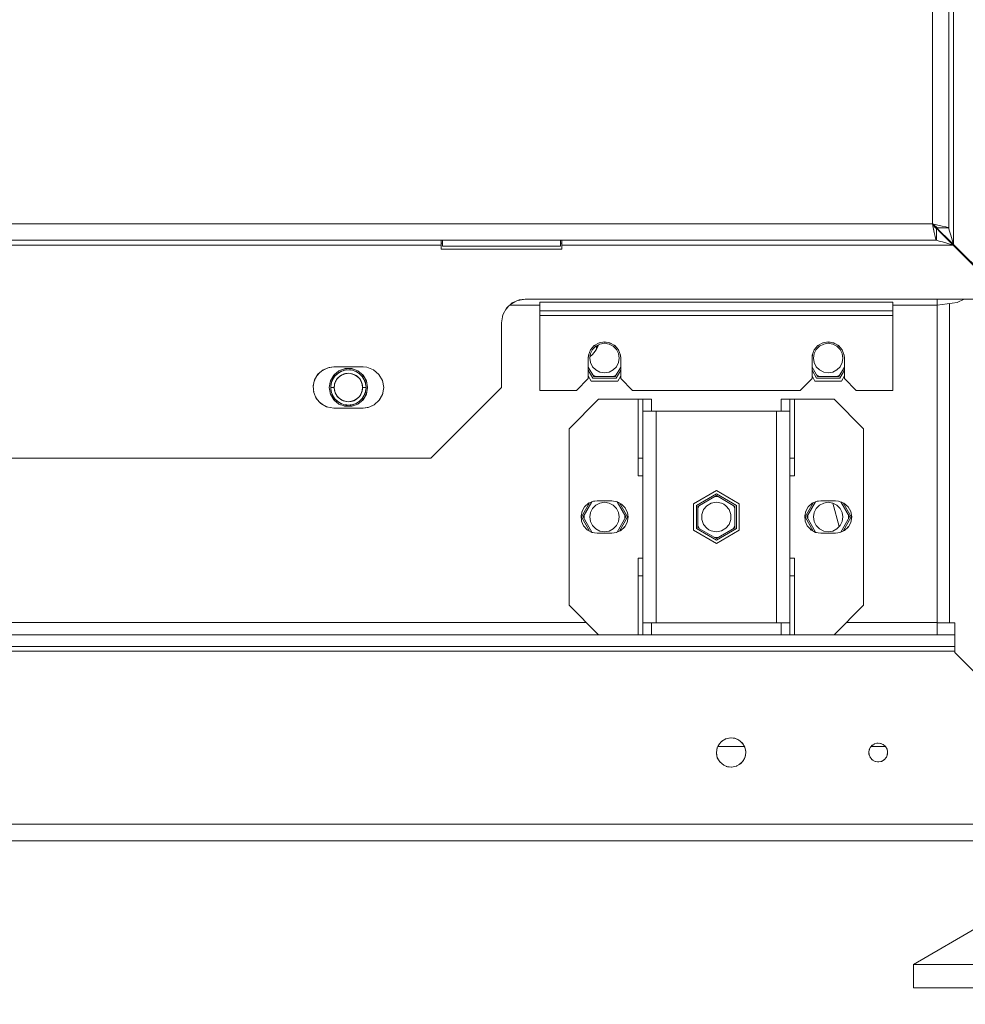
# Model space of a CAD drawing. Units: millimetres. Extents: x -2159 to 2041, y -1366 to 1604.
# Drawn here: x 397 to 558, y -224 to -57 of the extents above; entities that cross this region are included whole.
import ezdxf

# ---------------------------------------------------------------- set-up
doc = ezdxf.new("R2010")
doc.units = ezdxf.units.MM
doc.header["$LTSCALE"] = 10
doc.header["$PDMODE"] = 1
doc.header["$PDSIZE"] = -2
doc.layers.get('0').update_dxf_attribs({"lineweight": 18})
doc.layers.add('Geen', color=7, linetype='Continuous', lineweight=9)
doc.layers.add('Maatlijnen', color=7, linetype='Continuous', lineweight=9)
doc.styles.add('Century Gothic', font='Century Gothic')
doc.dimstyles.new('iFiRE', dxfattribs={"dimtxt": 35.401801, "dimasz": 39.997559, "dimexe": 10, "dimexo": 0, "dimgap": 5, "dimtad": 1, "dimdec": 0, "dimtxsty": 'Century Gothic', "dimblk": 'VW_FILLEDARROW', "dimblk1": 'VW_FILLEDARROW', "dimblk2": 'VW_FILLEDARROW', "dimcen": 0, "dimazin": 0, "dimtfac": 1, "dimtdec": 0, "dimtix": 1, "dimtmove": 0, "dimatfit": 0, "dimldrblk": 'VW_FILLEDARROW-1', "dimfxl": 1, "dimfrac": 2, "dimtolj": 1, "dimarcsym": 0})

# ---------------------------------------------------------------- blocks, each defined once
blk = doc.blocks.new('Groep-2-1')
at = {"layer": 'Geen', "color": 7, "linetype": 'Continuous', "lineweight": 9}
for p, q in [((555.77, 456.12), (555.77, -95.28)), ((554.97, -92.48), (554.97, 453.32)), ((552.17, 452.62), (552.17, -91.78)), ((552.17, -90.28), (552.17, -90.28)), ((552.17, -91.78), (205.77, -91.78)), ((552.17, -91.78), (553.08, -91.99)), ((552.17, -91.78), (552.41, -91.87)), ((552.17, -91.78), (552.34, -91.92)), ((552.17, -91.78), (552.34, -91.87)), ((552.42, -92.11), (552.17, -91.78)), ((552.2, -91.85), (552.17, -91.78)), ((552.2, -91.88), (552.17, -91.78)), ((552.31, -92.41), (552.17, -91.78)), ((552.34, -91.92), (552.59, -92.11)), ((553.8, -92.15), (553.08, -91.99)), ((552.49, -93.27), (552.31, -92.41)), ((552.49, -93.27), (552.35, -92.6)), ((552.61, -92.36), (552.42, -92.11)), ((552.47, -92.02), (552.47, -92.17)), ((552.49, -93.27), (552.65, -93.96)), ((552.59, -92.11), (552.8, -92.28)), ((552.75, -92.52), (552.61, -92.36)), ((552.85, -92.58), (552.75, -92.52)), ((552.8, -92.28), (552.93, -92.4)), ((552.87, -92.58), (552.85, -92.58)), ((552.87, -94.58), (552.87, -92.58)), ((553.06, -92.71), (552.87, -92.58)), ((552.97, -92.58), (552.87, -92.58)), ((552.93, -92.4), (552.97, -92.48)), ((554.97, -92.48), (552.97, -92.48)), ((552.97, -92.48), (552.99, -92.53)), ((552.97, -92.48), (552.97, -92.65)), ((552.99, -92.53), (553.19, -92.79)), ((553.37, -93.06), (553.06, -92.71)), ((553.19, -92.79), (553.69, -93.3)), ((553.91, -93.61), (553.37, -93.06)), ((553.67, -93.28), (553.63, -93.32)), ((553.69, -93.3), (554.54, -94.11)), ((554.44, -92.3), (553.8, -92.15)), ((554.82, -94.53), (553.91, -93.61)), ((554.85, -92.41), (554.44, -92.3)), ((554.97, -92.48), (554.85, -92.41)), ((554.97, -92.48), (554.97, -92.51)), ((554.97, -92.51), (554.98, -92.59)), ((554.98, -92.58), (554.98, -92.58)), ((554.98, -92.59), (555.04, -92.83)), ((555.04, -92.83), (555.3, -93.71)), ((552.87, -94.58), (205.07, -94.58)), ((468.72, -96.08), (468.72, -94.58)), ((468.97, -95.08), (468.72, -95.08)), ((468.97, -94.58), (468.97, -95.58)), ((488.97, -94.58), (488.97, -95.58)), ((489.22, -95.08), (488.97, -95.08)), ((489.22, -94.58), (489.22, -96.08)), ((552.78, -94.42), (552.65, -93.96)), ((552.78, -94.42), (552.87, -94.58)), ((553, -94.6), (552.87, -94.58)), ((553.31, -94.7), (553, -94.6)), ((553.86, -94.86), (553.31, -94.7)), ((555.67, -95.38), (553.86, -94.86)), ((554.54, -94.11), (555.77, -95.28)), ((554.75, -94.3), (554.68, -94.38)), ((555.67, -95.38), (554.82, -94.53)), ((555.3, -93.71), (555.77, -95.28)), ((555.34, -95.18), (555.67, -95.38)), ((555.77, -95.28), (555.59, -95.01)), ((555.77, -95.28), (565.07, -104.58)), ((468.72, -95.38), (289.22, -95.38)), ((489.22, -96.08), (468.72, -96.08)), ((488.97, -95.58), (468.97, -95.58)), ((555.67, -95.38), (489.22, -95.38)), ((564.87, -104.58), (555.67, -95.38)), ((479.83, -106.1), (480.81, -105.22)), ((481.23, -105.04), (480.66, -105.35)), ((480.81, -105.22), (482, -104.7)), ((481.8, -104.79), (482.97, -104.58)), ((482, -104.7), (482.97, -104.58)), ((564.87, -104.58), (482.97, -104.58)), ((545.47, -105.08), (485.47, -105.08)), ((485.47, -105.08), (485.47, -120.08)), ((545.47, -120.08), (545.47, -105.08)), ((552.97, -161.58), (552.97, -104.58)), ((552.97, -105.58), (556.4, -105.12)), ((555.07, -105.3), (555.07, -159.58)), ((557.54, -104.58), (556.4, -105.12)), ((479.42, -106.84), (479.17, -107.41)), ((479.2, -107.23), (479.83, -106.1)), ((480.17, -105.79), (479.74, -106.27)), ((485.47, -105.58), (480.4, -105.58)), ((545.47, -106.58), (485.47, -106.58)), ((552.97, -105.58), (545.47, -105.58)), ((478.97, -108.58), (479.2, -107.23)), ((478.97, -119.58), (478.97, -108.58)), ((545.47, -107.38), (485.47, -107.38)), ((494.72, -112.47), (495.54, -112)), ((495.86, -111.94), (495.43, -112.06)), ((495.54, -112), (496.47, -111.83)), ((496.78, -111.89), (496.35, -111.86)), ((496.47, -111.83), (497.4, -112)), ((497.66, -112.14), (497.27, -111.97)), ((497.4, -112), (498.22, -112.47)), ((532.72, -112.47), (533.54, -112)), ((533.86, -111.94), (533.43, -112.06)), ((533.54, -112), (534.47, -111.83)), ((534.78, -111.89), (534.35, -111.86)), ((534.47, -111.83), (535.4, -112)), ((535.66, -112.14), (535.27, -111.97)), ((535.4, -112), (536.22, -112.47)), ((493.77, -114.07), (494.1, -113.18)), ((494.09, -113.81), (494.45, -113.11)), ((494.1, -113.18), (494.72, -112.47)), ((494.21, -113.06), (494.1, -113.19)), ((494.42, -113.99), (494.89, -113.4)), ((494.45, -113.11), (495, -112.56)), ((494.88, -112.37), (494.69, -112.5)), ((494.89, -113.4), (495.11, -113.07)), ((495, -112.56), (495.7, -112.21)), ((495.11, -113.07), (495.11, -112.51)), ((495.12, -112.89), (495.11, -112.9)), ((495.12, -112.89), (495.15, -112.88)), ((495.15, -112.88), (495.18, -112.89)), ((495.18, -112.89), (495.2, -112.89)), ((495.43, -112.34), (495.2, -112.89)), ((495.2, -112.46), (495.2, -112.89)), ((495.7, -112.21), (496.47, -112.08)), ((496.47, -112.08), (497.24, -112.21)), ((497.24, -112.21), (497.94, -112.56)), ((497.94, -112.56), (498.49, -113.11)), ((498.41, -112.69), (498.09, -112.39)), ((498.22, -112.47), (498.84, -113.18)), ((498.49, -113.11), (498.85, -113.81)), ((498.74, -113.07), (498.91, -113.39)), ((498.84, -113.18), (499.17, -114.07)), ((531.77, -114.07), (532.1, -113.18)), ((532.09, -113.81), (532.45, -113.11)), ((532.1, -113.18), (532.72, -112.47)), ((532.21, -113.06), (532.1, -113.19)), ((533, -112.56), (532.45, -113.11)), ((532.88, -112.37), (532.69, -112.5)), ((533, -112.56), (533.7, -112.21)), ((533.7, -112.21), (534.47, -112.08)), ((534.47, -112.08), (535.24, -112.21)), ((535.24, -112.21), (535.94, -112.56)), ((535.94, -112.56), (536.49, -113.11)), ((536.41, -112.69), (536.09, -112.39)), ((536.22, -112.47), (536.84, -113.18)), ((536.49, -113.11), (536.85, -113.81)), ((536.74, -113.07), (536.91, -113.39)), ((536.84, -113.18), (537.17, -114.07)), ((493.72, -114.58), (493.79, -114.02)), ((493.72, -114.58), (493.77, -114.07)), ((493.72, -118.08), (493.72, -114.58)), ((493.97, -114.58), (494.09, -113.81)), ((494.09, -115.36), (493.97, -114.58)), ((494.42, -113.99), (494, -114.38)), ((494.45, -116.05), (494.09, -115.36)), ((498.85, -115.36), (498.49, -116.05)), ((498.85, -113.81), (498.97, -114.58)), ((498.97, -114.58), (498.85, -115.36)), ((499.11, -113.9), (499.22, -114.58)), ((499.17, -114.07), (499.22, -114.58)), ((499.22, -114.58), (499.22, -118.08)), ((531.79, -114.02), (531.72, -114.58)), ((531.72, -114.58), (531.77, -114.07)), ((531.72, -118.08), (531.72, -114.58)), ((531.97, -114.58), (532.09, -113.81)), ((532.09, -115.36), (531.97, -114.58)), ((532.45, -116.05), (532.09, -115.36)), ((536.85, -115.36), (536.49, -116.05)), ((536.85, -113.81), (536.97, -114.58)), ((536.97, -114.58), (536.85, -115.36)), ((537.11, -113.9), (537.22, -114.58)), ((537.17, -114.07), (537.22, -114.58)), ((537.22, -114.58), (537.22, -118.08)), ((447.79, -117.33), (448.67, -116.58)), ((449, -116.45), (448.49, -116.74)), ((449.68, -116.17), (448.67, -116.58)), ((449.46, -116.26), (450.47, -116.08)), ((450.47, -116.08), (449.68, -116.17)), ((455.47, -116.08), (450.47, -116.08)), ((450.48, -117.5), (451.34, -116.77)), ((451.67, -116.88), (451.1, -117.24)), ((451.55, -116.69), (451.14, -116.94)), ((451.16, -117.19), (451.39, -117.05)), ((451.42, -117.04), (451.29, -117.09)), ((451.34, -116.77), (452.4, -116.38)), ((451.64, -116.66), (451.52, -116.71)), ((452.3, -116.66), (451.67, -116.88)), ((451.72, -116.86), (451.7, -116.87)), ((451.72, -116.86), (451.7, -116.87)), ((451.82, -116.81), (451.72, -116.86)), ((451.84, -116.82), (451.72, -116.86)), ((451.82, -116.81), (451.84, -116.81)), ((452.02, -116.76), (451.84, -116.81)), ((452.2, -116.68), (452.09, -116.73)), ((452.17, -116.7), (452.13, -116.71)), ((452.53, -116.38), (452.17, -116.47)), ((452.24, -116.68), (452.2, -116.68)), ((452.97, -116.58), (452.3, -116.66)), ((453.53, -116.38), (452.4, -116.38)), ((452.77, -116.38), (452.41, -116.41)), ((452.54, -116.61), (452.43, -116.64)), ((452.54, -116.61), (452.44, -116.64)), ((452.7, -116.61), (452.54, -116.61)), ((452.58, -116.61), (452.54, -116.61)), ((452.74, -116.61), (452.58, -116.61)), ((453.64, -116.66), (452.97, -116.58)), ((453.2, -116.59), (453.11, -116.6)), ((453.64, -116.42), (453.17, -116.38)), ((453.28, -116.61), (453.2, -116.59)), ((453.28, -116.61), (453.2, -116.61)), ((453.39, -116.61), (453.24, -116.61)), ((453.36, -116.61), (453.28, -116.61)), ((453.36, -116.63), (453.3, -116.61)), ((453.36, -116.61), (453.39, -116.61)), ((453.5, -116.64), (453.39, -116.61)), ((453.49, -116.64), (453.39, -116.61)), ((453.53, -116.38), (454.59, -116.77)), ((453.77, -116.47), (453.53, -116.41)), ((454.27, -116.88), (453.64, -116.66)), ((454.09, -116.81), (453.92, -116.76)), ((454.07, -116.79), (453.93, -116.76)), ((454.09, -116.81), (454.07, -116.79)), ((454.12, -116.81), (454.09, -116.81)), ((454.21, -116.86), (454.1, -116.82)), ((454.12, -116.81), (454.21, -116.86)), ((454.14, -116.84), (454.14, -116.83)), ((454.24, -116.87), (454.21, -116.86)), ((454.24, -116.87), (454.21, -116.86)), ((454.84, -117.24), (454.27, -116.88)), ((454.64, -116.81), (454.29, -116.66)), ((454.8, -116.94), (454.42, -116.71)), ((454.78, -117.19), (454.54, -117.05)), ((454.59, -116.77), (455.46, -117.5)), ((455.47, -116.08), (456.12, -116.15)), ((457.25, -116.57), (456.12, -116.15)), ((457.25, -116.57), (458.16, -117.35)), ((493.72, -116.12), (494.65, -117.73)), ((493.72, -116.62), (494.5, -117.98)), ((495, -116.61), (494.45, -116.05)), ((495.7, -116.96), (495, -116.61)), ((496.47, -117.08), (495.7, -116.96)), ((497.24, -116.96), (496.47, -117.08)), ((497.94, -116.61), (497.24, -116.96)), ((498.49, -116.05), (497.94, -116.61)), ((499.22, -116.12), (498.29, -117.73)), ((499.22, -116.62), (498.43, -117.98)), ((531.72, -116.12), (532.65, -117.73)), ((531.72, -116.62), (532.5, -117.98)), ((533, -116.61), (532.45, -116.05)), ((533, -116.61), (533.7, -116.96)), ((534.47, -117.08), (533.7, -116.96)), ((535.24, -116.96), (534.47, -117.08)), ((535.94, -116.61), (535.24, -116.96)), ((536.49, -116.05), (535.94, -116.61)), ((537.22, -116.12), (536.29, -117.73)), ((537.22, -116.62), (536.43, -117.98)), ((446.98, -119.29), (447.21, -118.3)), ((447.38, -118.02), (447.16, -118.54)), ((447.79, -117.33), (447.21, -118.3)), ((448.05, -117.11), (447.67, -117.53)), ((449.72, -119.58), (449.91, -118.47)), ((449.88, -118.65), (449.72, -119.58)), ((450.05, -118.24), (449.88, -118.65)), ((449.91, -118.47), (450.48, -117.5)), ((449.91, -118.48), (449.91, -118.47)), ((450.27, -118.28), (450.04, -118.92)), ((450.09, -118.74), (450.07, -118.85)), ((450.09, -118.74), (450.08, -118.82)), ((450.19, -118.45), (450.09, -118.74)), ((450.16, -118.59), (450.09, -118.74)), ((450.11, -118.7), (450.1, -118.76)), ((450.12, -118.63), (450.11, -118.68)), ((450.15, -118.57), (450.12, -118.63)), ((450.2, -118.42), (450.19, -118.45)), ((450.24, -118.35), (450.2, -118.42)), ((450.62, -117.71), (450.27, -118.28)), ((450.44, -117.96), (450.33, -118.17)), ((450.68, -117.33), (450.36, -117.7)), ((450.44, -117.96), (450.39, -118.09)), ((450.58, -117.76), (450.44, -117.96)), ((450.52, -117.87), (450.44, -117.96)), ((450.51, -117.88), (450.5, -117.91)), ((450.57, -117.79), (450.56, -117.79)), ((450.56, -117.79), (450.56, -117.8)), ((450.6, -117.75), (450.58, -117.76)), ((450.61, -117.74), (450.6, -117.75)), ((451.1, -117.24), (450.62, -117.71)), ((450.62, -119.05), (450.8, -118.54)), ((450.73, -118.7), (450.63, -118.98)), ((450.74, -117.27), (450.67, -117.34)), ((450.8, -118.54), (450.73, -118.7)), ((451, -117.32), (450.74, -117.59)), ((450.8, -118.54), (451.08, -118.08)), ((450.87, -118.39), (450.8, -118.54)), ((450.96, -118.25), (450.87, -118.39)), ((451, -117.32), (450.9, -117.44)), ((451.1, -118.06), (450.96, -118.25)), ((451.09, -117.25), (451, -117.32)), ((451.05, -117.29), (451, -117.32)), ((451.08, -118.08), (451.47, -117.7)), ((451.26, -117.88), (451.1, -118.06)), ((451.14, -117.21), (451.11, -117.23)), ((451.16, -117.19), (451.14, -117.21)), ((451.29, -117.09), (451.24, -117.14)), ((451.31, -117.09), (451.26, -117.12)), ((451.51, -117.66), (451.26, -117.88)), ((451.31, -117.09), (451.27, -117.11)), ((451.47, -117.7), (451.92, -117.41)), ((451.78, -117.48), (451.51, -117.66)), ((452.05, -117.35), (451.78, -117.48)), ((451.92, -117.41), (452.43, -117.24)), ((452.27, -117.27), (452.05, -117.35)), ((452.5, -117.22), (452.27, -117.27)), ((452.43, -117.24), (452.97, -117.17)), ((452.73, -117.18), (452.5, -117.22)), ((452.97, -117.17), (452.73, -117.18)), ((453.29, -117.2), (452.97, -117.17)), ((452.97, -117.17), (453.5, -117.24)), ((453.59, -117.25), (453.29, -117.2)), ((453.5, -117.24), (454.01, -117.41)), ((453.87, -117.35), (453.59, -117.25)), ((454.08, -117.45), (453.87, -117.35)), ((454.01, -117.41), (454.47, -117.7)), ((454.29, -117.57), (454.08, -117.45)), ((454.5, -117.72), (454.29, -117.57)), ((454.47, -117.7), (454.85, -118.08)), ((454.67, -117.88), (454.5, -117.72)), ((454.89, -118.13), (454.67, -117.88)), ((454.78, -117.19), (454.8, -117.21)), ((454.83, -117.23), (454.8, -117.21)), ((455.31, -117.71), (454.84, -117.24)), ((454.93, -117.32), (454.85, -117.25)), ((454.85, -118.08), (455.14, -118.54)), ((454.87, -117.26), (454.87, -117.27)), ((454.87, -117.26), (454.87, -117.26)), ((454.89, -117.29), (454.9, -117.3)), ((454.93, -117.32), (454.89, -117.29)), ((455.06, -118.39), (454.89, -118.13)), ((454.93, -117.32), (455.04, -117.44)), ((454.93, -117.32), (455.19, -117.59)), ((455.2, -118.67), (455.06, -118.39)), ((455.14, -118.54), (455.32, -119.05)), ((455.48, -117.53), (455.19, -117.27)), ((455.3, -118.96), (455.2, -118.67)), ((455.27, -117.34), (455.58, -117.7)), ((455.67, -118.28), (455.31, -117.71)), ((455.33, -117.74), (455.34, -117.75)), ((455.34, -117.75), (455.35, -117.76)), ((455.35, -117.76), (455.49, -117.96)), ((455.41, -117.87), (455.49, -117.96)), ((455.44, -117.91), (455.5, -117.98)), ((455.46, -117.5), (456.02, -118.47)), ((455.49, -117.96), (455.55, -118.09)), ((455.49, -117.96), (455.6, -118.17)), ((455.49, -117.97), (455.51, -118)), ((455.5, -117.98), (455.5, -117.99)), ((455.51, -117.99), (455.52, -118)), ((455.52, -118), (455.53, -118.04)), ((455.89, -118.92), (455.67, -118.28)), ((455.69, -118.35), (455.73, -118.42)), ((455.73, -118.42), (455.74, -118.45)), ((455.74, -118.45), (455.85, -118.74)), ((455.78, -118.59), (455.85, -118.74)), ((455.85, -118.74), (455.86, -118.82)), ((455.85, -118.74), (455.87, -118.85)), ((455.89, -118.24), (456.05, -118.65)), ((456, -118.44), (456.02, -118.48)), ((456.02, -118.47), (456.22, -119.58)), ((456.02, -118.48), (456.02, -118.47)), ((458.16, -117.35), (458.76, -118.4)), ((458.76, -118.4), (458.97, -119.58)), ((491.72, -120.08), (493.72, -118.08)), ((493.72, -117.62), (494.22, -118.48)), ((498.72, -118.48), (494.22, -118.48)), ((494.47, -117.43), (494.86, -117.66)), ((498.43, -117.98), (494.5, -117.98)), ((498.29, -117.73), (494.65, -117.73)), ((494.86, -117.66), (495, -117.73)), ((497.93, -117.73), (498.33, -117.52)), ((498.33, -117.52), (498.46, -117.43)), ((499.22, -117.62), (498.72, -118.48)), ((499.22, -118.08), (501.22, -120.08)), ((529.72, -120.08), (531.72, -118.08)), ((531.72, -117.62), (532.22, -118.48)), ((536.72, -118.48), (532.22, -118.48)), ((532.86, -117.66), (532.47, -117.43)), ((536.43, -117.98), (532.5, -117.98)), ((536.29, -117.73), (532.65, -117.73)), ((532.86, -117.66), (533, -117.73)), ((535.93, -117.73), (536.33, -117.52)), ((536.33, -117.52), (536.46, -117.43)), ((537.22, -117.62), (536.72, -118.48)), ((537.22, -118.08), (539.22, -120.08)), ((447.07, -120.43), (446.98, -119.29)), ((446.98, -119.29), (447, -119.58)), ((447.05, -118.98), (447, -119.59)), ((447.05, -120.19), (447.16, -120.63)), ((449.91, -120.7), (449.72, -119.58)), ((450.04, -118.92), (449.97, -119.58)), ((449.99, -119.2), (449.97, -119.58)), ((449.99, -119.96), (449.97, -119.58)), ((450.56, -119.58), (449.97, -119.58)), ((449.97, -119.58), (450.04, -120.25)), ((450, -119.18), (449.99, -119.2)), ((449.99, -119.96), (450, -119.99)), ((450, -119.18), (450.03, -119.01)), ((450, -119.99), (450.03, -120.16)), ((450.03, -120.14), (450.04, -120.24)), ((450.04, -120.24), (450.05, -120.26)), ((450.04, -120.25), (450.27, -120.89)), ((450.07, -120.32), (450.09, -120.43)), ((450.08, -120.35), (450.09, -120.43)), ((450.56, -119.58), (450.62, -119.05)), ((450.58, -119.28), (450.56, -119.58)), ((450.62, -120.12), (450.56, -119.58)), ((450.56, -119.58), (450.58, -119.91)), ((450.63, -118.98), (450.58, -119.28)), ((450.58, -119.91), (450.64, -120.21)), ((450.8, -120.63), (450.62, -120.12)), ((450.64, -120.21), (450.73, -120.5)), ((455.32, -120.12), (455.14, -120.63)), ((455.21, -120.47), (455.3, -120.19)), ((455.36, -119.26), (455.3, -118.96)), ((455.3, -120.19), (455.36, -119.89)), ((455.32, -119.05), (455.38, -119.58)), ((455.38, -119.58), (455.32, -120.12)), ((455.38, -119.58), (455.36, -119.26)), ((455.36, -119.89), (455.38, -119.58)), ((455.97, -119.58), (455.38, -119.58)), ((455.67, -120.89), (455.89, -120.25)), ((455.84, -120.41), (455.83, -120.47)), ((455.87, -120.32), (455.85, -120.43)), ((455.86, -120.35), (455.85, -120.43)), ((455.89, -118.91), (455.9, -118.93)), ((455.97, -119.58), (455.89, -118.92)), ((455.89, -120.25), (455.97, -119.58)), ((455.9, -118.93), (455.91, -119.03)), ((455.94, -119.18), (455.9, -119.01)), ((455.94, -119.99), (455.9, -120.16)), ((455.94, -119.18), (455.94, -119.2)), ((455.94, -119.2), (455.97, -119.58)), ((455.94, -119.96), (455.97, -119.58)), ((455.94, -119.96), (455.94, -119.99)), ((456.02, -120.7), (456.22, -119.58)), ((456.22, -119.58), (456.05, -120.52)), ((458.97, -119.58), (458.76, -120.77)), ((466.97, -131.58), (478.97, -119.58)), ((491.72, -120.08), (485.47, -120.08)), ((529.72, -120.08), (501.22, -120.08)), ((545.47, -120.08), (539.22, -120.08)), ((447.51, -121.46), (447.07, -120.43)), ((447.38, -121.15), (447.67, -121.63)), ((448.28, -122.32), (447.51, -121.46)), ((448.49, -122.43), (448.05, -122.06)), ((449.88, -120.52), (450.05, -120.93)), ((449.91, -120.69), (449.91, -120.7)), ((449.91, -120.69), (449.93, -120.73)), ((450.48, -121.67), (449.91, -120.7)), ((450.09, -120.43), (450.16, -120.58)), ((450.19, -120.72), (450.09, -120.43)), ((450.2, -120.75), (450.19, -120.72)), ((450.2, -120.75), (450.24, -120.82)), ((450.27, -120.89), (450.62, -121.45)), ((450.33, -121), (450.44, -121.21)), ((450.36, -121.46), (450.67, -121.83)), ((450.39, -121.08), (450.44, -121.21)), ((450.4, -121.13), (450.42, -121.17)), ((450.42, -121.17), (450.43, -121.18)), ((450.43, -121.17), (450.44, -121.19)), ((450.43, -121.18), (450.43, -121.18)), ((450.43, -121.18), (450.5, -121.26)), ((450.58, -121.4), (450.44, -121.21)), ((450.44, -121.21), (450.52, -121.3)), ((450.74, -121.89), (450.46, -121.64)), ((451.34, -122.4), (450.48, -121.67)), ((450.58, -121.4), (450.6, -121.42)), ((450.6, -121.42), (450.61, -121.43)), ((450.62, -121.45), (451.1, -121.93)), ((450.73, -120.5), (450.87, -120.78)), ((450.74, -121.58), (451, -121.85)), ((451.08, -121.09), (450.8, -120.63)), ((450.87, -120.78), (451.05, -121.04)), ((450.9, -121.73), (451, -121.85)), ((451.05, -121.88), (451, -121.85)), ((451.09, -121.92), (451, -121.85)), ((451.03, -121.86), (451.04, -121.88)), ((451.05, -121.04), (451.26, -121.29)), ((451.07, -121.9), (451.07, -121.9)), ((451.07, -121.91), (451.07, -121.9)), ((451.47, -121.47), (451.08, -121.09)), ((451.1, -121.93), (451.67, -122.29)), ((451.14, -121.96), (451.11, -121.93)), ((451.16, -121.97), (451.14, -121.96)), ((451.39, -122.12), (451.16, -121.97)), ((451.26, -121.29), (451.44, -121.45)), ((451.44, -121.45), (451.64, -121.59)), ((451.92, -121.76), (451.47, -121.47)), ((451.64, -121.59), (451.86, -121.72)), ((451.86, -121.72), (452.06, -121.82)), ((452.43, -121.93), (451.92, -121.76)), ((452.06, -121.82), (452.35, -121.91)), ((452.35, -121.91), (452.65, -121.97)), ((452.97, -121.99), (452.43, -121.93)), ((452.65, -121.97), (452.97, -121.99)), ((453.5, -121.93), (452.97, -121.99)), ((452.97, -121.99), (453.21, -121.98)), ((453.21, -121.98), (453.44, -121.95)), ((453.44, -121.95), (453.67, -121.9)), ((454.01, -121.76), (453.5, -121.93)), ((453.67, -121.9), (453.88, -121.82)), ((453.88, -121.82), (454.16, -121.68)), ((454.47, -121.47), (454.01, -121.76)), ((454.16, -121.68), (454.42, -121.51)), ((454.27, -122.29), (454.84, -121.93)), ((454.42, -121.51), (454.67, -121.29)), ((454.85, -121.09), (454.47, -121.47)), ((454.64, -122.08), (454.52, -122.13)), ((454.78, -121.97), (454.54, -122.12)), ((455.46, -121.67), (454.59, -122.4)), ((454.63, -122.08), (454.67, -122.05)), ((454.66, -122.06), (454.63, -122.08)), ((454.69, -122.02), (454.64, -122.08)), ((454.67, -121.29), (454.83, -121.11)), ((454.78, -121.97), (454.8, -121.96)), ((454.83, -121.93), (454.8, -121.96)), ((454.83, -121.11), (454.98, -120.92)), ((454.84, -121.93), (455.31, -121.45)), ((455.14, -120.63), (454.85, -121.09)), ((454.93, -121.85), (454.85, -121.92)), ((454.93, -121.85), (454.89, -121.88)), ((455.19, -121.58), (454.93, -121.85)), ((455.04, -121.73), (454.93, -121.85)), ((454.98, -120.92), (455.06, -120.78)), ((455.06, -120.78), (455.14, -120.63)), ((455.14, -120.63), (455.21, -120.47)), ((455.27, -121.83), (455.19, -121.89)), ((455.58, -121.46), (455.26, -121.84)), ((455.31, -121.45), (455.67, -120.89)), ((455.34, -121.42), (455.33, -121.43)), ((455.35, -121.4), (455.34, -121.42)), ((455.35, -121.4), (455.49, -121.21)), ((455.38, -121.36), (455.37, -121.38)), ((455.37, -121.38), (455.37, -121.38)), ((455.49, -121.21), (455.41, -121.3)), ((455.44, -121.26), (455.42, -121.29)), ((456.02, -120.7), (455.46, -121.67)), ((455.6, -121), (455.49, -121.21)), ((455.55, -121.08), (455.49, -121.21)), ((455.73, -120.75), (455.69, -120.82)), ((455.73, -120.75), (455.74, -120.72)), ((455.74, -120.72), (455.85, -120.43)), ((455.85, -120.43), (455.78, -120.58)), ((455.82, -120.54), (455.79, -120.6)), ((455.83, -120.49), (455.82, -120.54)), ((456.05, -120.52), (455.89, -120.93)), ((456.02, -120.69), (456.02, -120.69)), ((458.21, -121.76), (457.36, -122.53)), ((458.3, -121.61), (457.91, -122.03)), ((458.76, -120.77), (458.21, -121.76)), ((458.79, -120.61), (458.57, -121.11)), ((495.47, -121.58), (490.47, -126.58)), ((502.97, -121.58), (495.47, -121.58)), ((502.17, -134.58), (502.17, -121.58)), ((504.47, -121.58), (502.97, -121.58)), ((502.97, -121.58), (502.97, -161.58)), ((504.47, -123.58), (504.47, -121.58)), ((528.1, -121.58), (526.47, -121.58)), ((526.47, -121.58), (526.47, -123.58)), ((527.97, -161.58), (527.97, -121.58)), ((528.12, -121.58), (528.1, -121.58)), ((528.56, -121.58), (528.12, -121.58)), ((528.72, -121.58), (528.56, -121.58)), ((535.47, -121.58), (528.72, -121.58)), ((528.77, -121.58), (528.77, -134.58)), ((540.47, -126.58), (535.47, -121.58)), ((449.27, -122.87), (448.28, -122.32)), ((449.46, -122.91), (449, -122.72)), ((450.47, -123.08), (449.27, -122.87)), ((455.47, -123.08), (450.47, -123.08)), ((451.52, -122.45), (451.14, -122.23)), ((451.64, -122.51), (451.3, -122.36)), ((452.4, -122.78), (451.34, -122.4)), ((451.67, -122.29), (452.3, -122.51)), ((451.72, -122.31), (451.7, -122.3)), ((451.72, -122.31), (451.7, -122.3)), ((451.82, -122.35), (451.72, -122.31)), ((451.84, -122.35), (451.72, -122.31)), ((451.8, -122.34), (451.79, -122.33)), ((451.82, -122.35), (451.84, -122.36)), ((452.02, -122.41), (451.84, -122.36)), ((451.86, -122.37), (451.85, -122.36)), ((452, -122.41), (451.86, -122.37)), ((452.41, -122.76), (452.17, -122.7)), ((452.3, -122.51), (452.97, -122.58)), ((452.77, -122.78), (452.3, -122.75)), ((453.53, -122.78), (452.4, -122.78)), ((452.54, -122.55), (452.43, -122.52)), ((452.54, -122.55), (452.44, -122.53)), ((452.58, -122.56), (452.54, -122.55)), ((452.7, -122.55), (452.54, -122.55)), ((452.64, -122.55), (452.58, -122.54)), ((452.66, -122.56), (452.58, -122.56)), ((452.73, -122.58), (452.66, -122.56)), ((452.74, -122.56), (452.66, -122.56)), ((452.82, -122.57), (452.73, -122.58)), ((452.97, -122.58), (453.64, -122.51)), ((453.53, -122.76), (453.17, -122.78)), ((453.36, -122.56), (453.2, -122.56)), ((453.39, -122.55), (453.24, -122.55)), ((453.36, -122.56), (453.39, -122.55)), ((453.5, -122.52), (453.39, -122.55)), ((453.49, -122.53), (453.39, -122.55)), ((453.77, -122.7), (453.4, -122.78)), ((454.59, -122.4), (453.53, -122.78)), ((453.64, -122.51), (454.27, -122.29)), ((453.74, -122.49), (453.69, -122.49)), ((453.85, -122.43), (453.74, -122.49)), ((453.8, -122.45), (453.76, -122.46)), ((454.09, -122.36), (453.92, -122.41)), ((454.12, -122.35), (454.09, -122.36)), ((454.21, -122.31), (454.1, -122.35)), ((454.12, -122.35), (454.21, -122.31)), ((454.24, -122.3), (454.21, -122.31)), ((454.24, -122.3), (454.21, -122.31)), ((454.42, -122.45), (454.29, -122.51)), ((454.8, -122.23), (454.38, -122.48)), ((456.49, -122.91), (455.47, -123.08)), ((455.47, -123.08), (456.32, -122.98)), ((457.36, -122.53), (456.32, -122.98)), ((457.49, -122.41), (456.99, -122.69)), ((503.39, -123.58), (502.97, -123.58)), ((503.95, -123.58), (503.39, -123.58)), ((526.99, -123.58), (503.95, -123.58)), ((505.27, -123.58), (505.27, -159.58)), ((525.67, -159.58), (525.67, -123.58)), ((527.55, -123.58), (526.99, -123.58)), ((527.97, -123.58), (527.55, -123.58)), ((490.47, -126.58), (490.47, -156.58)), ((540.47, -156.58), (540.47, -126.58)), ((466.97, -131.58), (290.97, -131.58)), ((502.97, -131.58), (502.17, -131.58)), ((528.33, -131.58), (527.97, -131.58)), ((528.52, -131.58), (528.33, -131.58)), ((528.77, -131.58), (528.52, -131.58)), ((502.97, -134.58), (502.17, -134.58)), ((528.77, -134.58), (527.97, -134.58)), ((515.47, -137.08), (511.57, -139.33)), ((519.37, -139.33), (515.47, -137.08)), ((512.07, -139.62), (515.47, -137.66)), ((512.32, -139.77), (515.47, -137.95)), ((515.28, -138.12), (515.16, -138.12)), ((515.77, -138.12), (515.28, -138.12)), ((515.47, -137.66), (518.87, -139.62)), ((515.47, -137.95), (518.62, -139.77)), ((493.93, -139.18), (492.54, -141.58)), ((492.66, -140.57), (493.09, -139.84)), ((492.71, -140.49), (492.66, -140.6)), ((494.31, -139.02), (492.83, -141.58)), ((493.1, -139.85), (493.07, -139.88)), ((493.77, -139.25), (493.09, -139.84)), ((493.11, -139.84), (493.1, -139.85)), ((493.18, -139.76), (493.11, -139.84)), ((493.79, -139.25), (493.74, -139.28)), ((493.77, -139.25), (494.59, -138.9)), ((493.83, -139.23), (493.79, -139.25)), ((493.88, -139.2), (493.83, -139.23)), ((493.95, -139.17), (493.93, -139.18)), ((494.09, -140.81), (494.45, -140.11)), ((494.45, -140.11), (495, -139.56)), ((495.22, -138.83), (494.47, -138.96)), ((495.22, -138.83), (494.59, -138.9)), ((495, -139.56), (495.7, -139.21)), ((497.72, -138.83), (495.22, -138.83)), ((495.7, -139.21), (496.47, -139.08)), ((496.47, -139.08), (497.24, -139.21)), ((497.24, -139.21), (497.94, -139.56)), ((497.72, -138.83), (498.63, -138.98)), ((497.94, -139.56), (498.49, -140.11)), ((498.49, -140.11), (498.85, -140.81)), ((498.62, -139.01), (498.51, -138.96)), ((498.9, -139.13), (498.61, -139)), ((498.61, -139), (500.11, -141.58)), ((498.63, -138.98), (499.38, -139.39)), ((499.01, -139.19), (500.39, -141.58)), ((499.47, -139.48), (499.36, -139.38)), ((499.38, -139.39), (499.99, -140.04)), ((499.98, -140.02), (500.03, -140.11)), ((499.99, -140.04), (500.38, -140.87)), ((511.57, -139.33), (511.57, -143.84)), ((512.07, -143.55), (512.07, -139.62)), ((512.32, -143.4), (512.32, -139.77)), ((512.37, -140.01), (512.32, -140.12)), ((512.62, -139.59), (512.37, -140.01)), ((513.01, -141.15), (513.3, -140.33)), ((513.3, -140.33), (513.86, -139.67)), ((513.86, -139.67), (514.61, -139.24)), ((514.61, -139.24), (515.47, -139.08)), ((515.47, -139.08), (516.32, -139.24)), ((516.32, -139.24), (516.72, -139.42)), ((516.72, -139.42), (517.07, -139.67)), ((517.07, -139.67), (517.63, -140.33)), ((517.63, -140.33), (517.93, -141.15)), ((518.38, -139.69), (518.31, -139.59)), ((518.62, -140.12), (518.38, -139.69)), ((518.62, -139.77), (518.62, -143.4)), ((518.87, -139.62), (518.87, -143.55)), ((519.37, -143.84), (519.37, -139.33)), ((531.93, -139.18), (530.54, -141.58)), ((530.66, -140.57), (531.09, -139.84)), ((530.71, -140.49), (530.66, -140.6)), ((532.31, -139.02), (530.83, -141.58)), ((531.1, -139.85), (531.07, -139.88)), ((531.77, -139.25), (531.09, -139.84)), ((531.1, -139.85), (531.11, -139.84)), ((531.18, -139.76), (531.11, -139.84)), ((531.79, -139.25), (531.74, -139.28)), ((531.77, -139.25), (532.59, -138.9)), ((531.79, -139.25), (531.83, -139.23)), ((531.88, -139.2), (531.83, -139.23)), ((531.95, -139.17), (531.93, -139.18)), ((532.09, -140.81), (532.45, -140.11)), ((532.45, -140.11), (533, -139.56)), ((533.22, -138.83), (532.47, -138.96)), ((533.22, -138.83), (532.59, -138.9)), ((533, -139.56), (533.7, -139.21)), ((535.72, -138.83), (533.22, -138.83)), ((533.7, -139.21), (534.47, -139.08)), ((534.47, -139.08), (535.24, -139.21)), ((535.24, -139.21), (535.94, -139.56)), ((535.25, -139.21), (536.32, -143.22)), ((535.72, -138.83), (536.23, -138.88)), ((535.94, -139.56), (536.49, -140.11)), ((536.23, -138.88), (537.12, -139.22)), ((536.49, -140.11), (536.85, -140.81)), ((536.63, -139.03), (538.11, -141.58)), ((537, -139.17), (538.39, -141.58)), ((537.12, -139.22), (537.84, -139.83)), ((537.84, -139.83), (538.31, -140.65)), ((492.48, -141.37), (492.66, -140.57)), ((492.5, -141.28), (492.48, -141.44)), ((492.56, -142.28), (492.48, -141.37)), ((492.48, -141.44), (492.48, -141.37)), ((492.49, -141.58), (492.49, -141.58)), ((492.49, -141.58), (492.49, -141.58)), ((492.54, -141.58), (493.92, -143.97)), ((492.65, -140.66), (492.63, -140.68)), ((492.65, -140.66), (492.66, -140.6)), ((492.83, -141.58), (494.32, -144.16)), ((493.01, -141.28), (493, -141.73)), ((493, -141.73), (493.01, -141.89)), ((493.97, -141.58), (494.09, -140.81)), ((494.09, -142.36), (493.97, -141.58)), ((500.11, -141.58), (498.62, -144.15)), ((498.85, -140.81), (498.97, -141.58)), ((498.97, -141.58), (498.85, -142.36)), ((500.39, -141.58), (499.01, -143.97)), ((499.94, -141.44), (499.93, -141.28)), ((499.93, -141.89), (499.94, -141.44)), ((500.47, -141.58), (500.32, -142.49)), ((500.36, -140.85), (500.41, -141.11)), ((500.47, -141.58), (500.38, -140.87)), ((513.01, -142.02), (513.01, -141.15)), ((513.3, -142.83), (513.01, -142.02)), ((517.93, -142.02), (517.63, -142.83)), ((517.93, -141.15), (517.93, -142.02)), ((530.66, -140.57), (530.48, -141.37)), ((530.5, -141.28), (530.48, -141.44)), ((530.56, -142.28), (530.48, -141.37)), ((530.48, -141.44), (530.48, -141.37)), ((530.54, -141.58), (531.92, -143.97)), ((530.65, -140.66), (530.63, -140.68)), ((530.65, -140.66), (530.66, -140.6)), ((532.32, -144.16), (530.83, -141.58)), ((531.01, -141.28), (531, -141.73)), ((531, -141.73), (531.01, -141.89)), ((531.97, -141.58), (532.09, -140.81)), ((532.09, -142.36), (531.97, -141.58)), ((538.11, -141.58), (536.62, -144.15)), ((536.85, -140.81), (536.97, -141.58)), ((536.97, -141.58), (536.85, -142.36)), ((538.39, -141.58), (537.01, -143.97)), ((537.94, -141.44), (537.93, -141.28)), ((537.93, -141.89), (537.94, -141.44)), ((538.31, -140.65), (538.47, -141.58)), ((538.47, -141.58), (538.32, -142.49)), ((492.55, -142.21), (492.58, -142.33)), ((492.92, -143.1), (492.56, -142.28)), ((492.88, -143.02), (492.95, -143.13)), ((493.55, -143.77), (492.92, -143.1)), ((493.59, -143.79), (493.48, -143.7)), ((494.31, -144.19), (493.55, -143.77)), ((494.45, -143.05), (494.09, -142.36)), ((495, -143.61), (494.45, -143.05)), ((495.7, -143.96), (495, -143.61)), ((497.94, -143.61), (497.24, -143.96)), ((498.49, -143.05), (497.94, -143.61)), ((498.85, -142.36), (498.49, -143.05)), ((499.26, -143.86), (499.91, -143.25)), ((499.82, -143.32), (499.76, -143.39)), ((499.88, -143.27), (499.82, -143.32)), ((499.92, -143.22), (499.88, -143.27)), ((500.32, -142.49), (499.91, -143.25)), ((500.3, -142.51), (500.24, -142.65)), ((500.31, -142.5), (500.3, -142.51)), ((500.33, -142.45), (500.31, -142.5)), ((511.57, -143.84), (515.47, -146.09)), ((515.47, -145.51), (512.07, -143.55)), ((512.32, -143.05), (512.56, -143.48)), ((515.47, -145.22), (512.32, -143.4)), ((512.56, -143.48), (512.62, -143.58)), ((513.86, -143.5), (513.3, -142.83)), ((514.22, -143.75), (513.86, -143.5)), ((514.61, -143.93), (514.22, -143.75)), ((518.62, -143.4), (515.47, -145.22)), ((518.87, -143.55), (515.47, -145.51)), ((515.47, -146.09), (519.37, -143.84)), ((516.32, -143.93), (517.07, -143.5)), ((517.63, -142.83), (517.07, -143.5)), ((518.31, -143.58), (518.57, -143.15)), ((518.57, -143.15), (518.62, -143.05)), ((530.55, -142.21), (530.58, -142.33)), ((530.92, -143.1), (530.56, -142.28)), ((530.88, -143.02), (530.95, -143.13)), ((531.55, -143.77), (530.92, -143.1)), ((531.59, -143.79), (531.48, -143.7)), ((532.31, -144.19), (531.55, -143.77)), ((532.45, -143.05), (532.09, -142.36)), ((533, -143.61), (532.45, -143.05)), ((533.7, -143.96), (533, -143.61)), ((535.94, -143.61), (535.24, -143.96)), ((536.49, -143.05), (535.94, -143.61)), ((536.85, -142.36), (536.49, -143.05)), ((537.91, -143.25), (537.26, -143.86)), ((537.82, -143.32), (537.76, -143.39)), ((537.88, -143.27), (537.82, -143.32)), ((537.92, -143.22), (537.88, -143.27)), ((537.91, -143.25), (538.32, -142.49)), ((538.3, -142.51), (538.24, -142.65)), ((538.31, -142.5), (538.3, -142.51)), ((538.33, -142.45), (538.31, -142.5)), ((494.32, -144.16), (494.11, -144.08)), ((494.47, -144.21), (494.31, -144.15)), ((495.22, -144.33), (494.31, -144.19)), ((497.72, -144.33), (495.22, -144.33)), ((496.47, -144.08), (495.7, -143.96)), ((497.24, -143.96), (496.47, -144.08)), ((498.51, -144.21), (497.72, -144.33)), ((497.72, -144.33), (498.43, -144.24)), ((499.26, -143.86), (498.43, -144.24)), ((499.11, -143.93), (499.09, -143.94)), ((499.21, -143.88), (499.11, -143.93)), ((499.28, -143.84), (499.21, -143.88)), ((515.47, -144.08), (514.61, -143.93)), ((515.16, -145.04), (515.66, -145.05)), ((516.32, -143.93), (515.47, -144.08)), ((515.66, -145.05), (515.77, -145.04)), ((532.32, -144.16), (532.11, -144.08)), ((532.47, -144.21), (532.31, -144.15)), ((533.22, -144.33), (532.31, -144.19)), ((535.72, -144.33), (533.22, -144.33)), ((534.47, -144.08), (533.7, -143.96)), ((535.24, -143.96), (534.47, -144.08)), ((536.51, -144.21), (535.72, -144.33)), ((535.72, -144.33), (536.43, -144.24)), ((537.26, -143.86), (536.43, -144.24)), ((537.11, -143.93), (537.09, -143.94)), ((537.21, -143.88), (537.11, -143.93)), ((537.28, -143.84), (537.21, -143.88)), ((502.17, -161.58), (502.17, -148.58)), ((502.97, -148.58), (502.17, -148.58)), ((528.77, -148.58), (527.97, -148.58)), ((528.77, -148.58), (528.77, -161.58)), ((502.38, -151.58), (502.17, -151.58)), ((502.63, -151.58), (502.38, -151.58)), ((502.97, -151.58), (502.63, -151.58)), ((528.77, -151.58), (527.97, -151.58)), ((490.47, -156.58), (495.47, -161.58)), ((535.47, -161.58), (540.47, -156.58)), ((474.24, -159.48), (377.97, -159.48)), ((493.37, -159.48), (474.24, -159.48)), ((503.39, -159.58), (502.97, -159.58)), ((503.95, -159.58), (503.39, -159.58)), ((504.66, -159.58), (503.95, -159.58)), ((504.47, -161.58), (504.47, -159.58)), ((505.27, -159.58), (504.66, -159.58)), ((527.97, -159.58), (505.27, -159.58)), ((527.97, -159.58), (526.47, -159.58)), ((526.47, -159.58), (526.47, -161.58)), ((545.83, -159.48), (537.57, -159.48)), ((552.97, -159.48), (545.83, -159.48)), ((555.97, -159.58), (552.97, -159.58)), ((555.97, -159.58), (555.97, -164.58)), ((502.17, -161.58), (385.84, -161.58)), ((502.21, -161.58), (502.17, -161.58)), ((502.38, -161.58), (502.21, -161.58)), ((504.47, -161.58), (502.38, -161.58)), ((555.97, -161.58), (504.47, -161.58)), ((555.97, -163.58), (217.97, -163.58)), ((555.97, -164.38), (217.97, -164.38)), ((555.97, -164.58), (560.97, -169.58)), ((515.59, -180.81), (515.88, -180.21)), ((515.98, -180.1), (515.7, -180.58)), ((520.24, -180.58), (515.7, -180.58)), ((515.88, -180.21), (516.38, -179.65)), ((516.57, -179.54), (516.19, -179.86)), ((516.38, -179.65), (517.07, -179.25)), ((517.16, -179.23), (516.97, -179.31)), ((517.07, -179.25), (517.82, -179.09)), ((517.97, -179.1), (517.62, -179.13)), ((518.6, -179.16), (517.82, -179.09)), ((518.78, -179.23), (518.32, -179.13)), ((518.6, -179.16), (519.22, -179.41)), ((519.37, -179.54), (518.96, -179.31)), ((519.89, -179.99), (519.22, -179.41)), ((519.74, -179.86), (519.96, -180.1)), ((519.89, -179.99), (520.3, -180.69)), ((520.24, -180.58), (520.31, -180.73)), ((541.63, -180.7), (541.95, -180.34)), ((544.2, -180.58), (541.74, -180.58)), ((542.08, -180.27), (541.83, -180.49)), ((541.95, -180.34), (542.38, -180.09)), ((542.47, -180.07), (542.28, -180.15)), ((542.38, -180.09), (542.88, -179.99)), ((542.97, -180), (542.75, -180.01)), ((542.88, -179.99), (543.36, -180.03)), ((543.47, -180.07), (543.19, -180.01)), ((543.36, -180.03), (543.78, -180.2)), ((543.86, -180.27), (543.66, -180.15)), ((543.78, -180.2), (544.21, -180.57)), ((544.11, -180.49), (544.25, -180.65)), ((544.21, -180.57), (544.46, -181)), ((515.47, -181.58), (515.59, -180.81)), ((515.47, -181.73), (515.47, -181.58)), ((515.47, -181.58), (515.53, -182.02)), ((515.63, -182.48), (515.47, -181.73)), ((515.63, -180.73), (515.53, -181.14)), ((520.3, -180.69), (520.46, -181.43)), ((520.4, -182.02), (520.31, -182.44)), ((520.47, -181.58), (520.35, -182.36)), ((520.4, -181.14), (520.47, -181.58)), ((520.46, -181.43), (520.47, -181.58)), ((541.37, -181.58), (541.44, -181.09)), ((541.42, -181.89), (541.37, -181.58)), ((541.39, -181.86), (541.37, -181.58)), ((541.38, -181.73), (541.43, -181.97)), ((541.58, -182.38), (541.39, -181.86)), ((541.46, -181.05), (541.42, -181.27)), ((541.44, -181.09), (541.63, -180.7)), ((541.55, -182.31), (541.56, -182.31)), ((541.68, -180.65), (541.56, -180.86)), ((544.38, -182.31), (544.33, -182.41)), ((544.54, -181.86), (544.35, -182.38)), ((544.38, -180.86), (544.47, -181.05)), ((544.57, -181.49), (544.46, -181)), ((544.57, -181.58), (544.51, -181.95)), ((544.52, -181.89), (544.51, -181.97)), ((544.52, -181.27), (544.57, -181.58)), ((544.57, -181.58), (544.54, -181.86)), ((544.57, -181.49), (544.57, -181.58)), ((515.63, -182.44), (515.7, -182.59)), ((516.04, -183.18), (515.63, -182.48)), ((515.98, -183.07), (516.19, -183.31)), ((516.04, -183.18), (516.72, -183.75)), ((516.97, -183.86), (516.57, -183.63)), ((517.34, -184.01), (516.72, -183.75)), ((517.62, -184.04), (517.16, -183.94)), ((518.86, -183.92), (518.12, -184.08)), ((518.96, -183.86), (518.78, -183.94)), ((519.55, -183.52), (518.86, -183.92)), ((519.74, -183.31), (519.37, -183.63)), ((520.06, -182.96), (519.55, -183.52)), ((520.24, -182.59), (519.96, -183.07)), ((520.35, -182.36), (520.06, -182.96)), ((541.56, -182.31), (541.64, -182.46)), ((541.94, -182.81), (541.58, -182.38)), ((542.05, -182.87), (541.85, -182.7)), ((542.42, -183.09), (541.94, -182.81)), ((542.47, -183.1), (542.35, -183.05)), ((542.97, -183.18), (542.42, -183.09)), ((542.48, -183.1), (542.47, -183.1)), ((543.01, -183.18), (542.85, -183.16)), ((543.52, -183.09), (542.97, -183.18)), ((543.09, -183.16), (542.97, -183.17)), ((543.52, -183.08), (543.46, -183.1)), ((543.58, -183.05), (543.47, -183.1)), ((544, -182.81), (543.52, -183.09)), ((544.09, -182.7), (543.89, -182.87)), ((544.01, -182.79), (543.99, -182.81)), ((544, -182.81), (544.35, -182.38)), ((544.38, -182.31), (544.29, -182.46)), ((518.12, -184.08), (517.34, -184.01)), ((518.32, -184.04), (517.97, -184.07)), ((617.97, -193.78), (217.97, -193.78)), ((617.97, -196.58), (251.47, -196.58)), ((560.47, -210.94), (548.97, -217.58)), ((549.62, -217.58), (548.97, -217.58)), ((548.97, -217.58), (548.97, -221.58)), ((551.51, -217.58), (549.62, -217.58)), ((584.42, -217.58), (551.51, -217.58)), ((586.97, -221.58), (548.97, -221.58))]:
    blk.add_line(p, q, dxfattribs=at)
blk = doc.blocks.new('VW_FILLEDARROW')
at = {"linetype": 'Continuous', "lineweight": 0}
blk.add_hatch(color=0, dxfattribs=at).paths.add_polyline_path([(-1, 0.0875), (0, 0), (-1, -0.0875)])
at = {"color": 0, "linetype": 'Continuous', "lineweight": 5, "flags": 128}
blk.add_lwpolyline([(-1, 0.0875), (0, 0), (-1, -0.0875)], close=True, dxfattribs=at)
blk = doc.blocks.new('*D30')
at = {"layer": 'Defpoints', "color": 0}
for p in [(637.97, -167.58), (165.97, -177.58), (165.97, -295.12)]:
    blk.add_point(p, dxfattribs=at)
at = {"layer": 'Maatlijnen', "color": 0, "linetype": 'Continuous', "lineweight": -2}
for p, q in [((637.97, -167.58), (637.97, -305.12)), ((165.97, -177.58), (165.97, -305.12)), ((597.97, -295.12), (205.97, -295.12))]:
    blk.add_line(p, q, dxfattribs=at)
at = {"layer": 'Maatlijnen', "color": 0, "lineweight": -2, "xscale": 39.99755859374999, "yscale": 39.99755859374999, "zscale": 39.99755859374999, "rotation": 180}
blk.add_blockref('VW_FILLEDARROW', (165.97, -295.12), dxfattribs=at)
at = {"layer": 'Maatlijnen', "color": 0, "lineweight": -2, "xscale": 39.99755859374999, "yscale": 39.99755859374999, "zscale": 39.99755859374999}
blk.add_blockref('VW_FILLEDARROW', (637.97, -295.12), dxfattribs=at)
at = {"layer": 'Maatlijnen', "color": 0, "lineweight": 9, "insert": (401.97, -271.53), "char_height": 35.402, "attachment_point": 5, "style": 'Century Gothic'}
blk.add_mtext('\\A1;472', dxfattribs=at)
blk = doc.blocks.new('VW_FILLEDARROW-1')
at = {"linetype": 'Continuous', "lineweight": 0}
blk.add_hatch(color=0, dxfattribs=at).paths.add_polyline_path([(-1, 0.0875), (0, 0), (-1, -0.0875)])
at = {"color": 0, "linetype": 'Continuous', "lineweight": 13, "flags": 128}
blk.add_lwpolyline([(-1, 0.0875), (0, 0), (-1, -0.0875)], close=True, dxfattribs=at)
blk = doc.blocks.new('*D31')
at = {"layer": 'Defpoints', "color": 0}
for p in [(118.97, -95.58), (637.97, -167.58), (118.97, -382)]:
    blk.add_point(p, dxfattribs=at)
at = {"layer": 'Maatlijnen', "color": 0, "linetype": 'Continuous', "lineweight": -2}
for p, q in [((118.97, -95.58), (118.97, -392)), ((637.97, -167.58), (637.97, -392)), ((597.97, -382), (158.97, -382))]:
    blk.add_line(p, q, dxfattribs=at)
at = {"layer": 'Maatlijnen', "color": 0, "lineweight": -2, "xscale": 39.99755859374999, "yscale": 39.99755859374999, "zscale": 39.99755859374999, "rotation": 180}
blk.add_blockref('VW_FILLEDARROW', (118.97, -382), dxfattribs=at)
at = {"layer": 'Maatlijnen', "color": 0, "lineweight": -2, "xscale": 39.99755859374999, "yscale": 39.99755859374999, "zscale": 39.99755859374999}
blk.add_blockref('VW_FILLEDARROW', (637.97, -382), dxfattribs=at)
at = {"layer": 'Maatlijnen', "color": 0, "lineweight": 9, "insert": (378.47, -358.41), "char_height": 35.402, "attachment_point": 5, "style": 'Century Gothic'}
blk.add_mtext('\\A1;519', dxfattribs=at)

msp = doc.modelspace()

# ---------------------------------------------------------------- block references
at = {"layer": 'Geen', "color": 7}
msp.add_blockref('Groep-2-1', (0, 0), dxfattribs=at)

# ---------------------------------------------------------------- dimensions: what is measured, and where the dimension line sits
at = {"layer": 'Maatlijnen', "color": 7, "linetype": 'Continuous', "lineweight": 9}
for base, p2, picture, middle in [((118.97, -382), (118.97, -95.58), '*D31', (378.47, -358.41)), ((165.97, -295.12), (165.97, -177.58), '*D30', (401.97, -271.53))]:
    dim = msp.add_linear_dim(base=base, p1=(637.97, -167.58), p2=p2, dimstyle='iFiRE', override={"dimgap": 5, "dimpost": '<>', "dimtxsty": 'Century Gothic', "dimtmove": 2}, dxfattribs=at)
    dim.commit()
    dim.dimension.update_dxf_attribs({"geometry": picture, "text_midpoint": middle})

doc.saveas('drawing.dxf')
